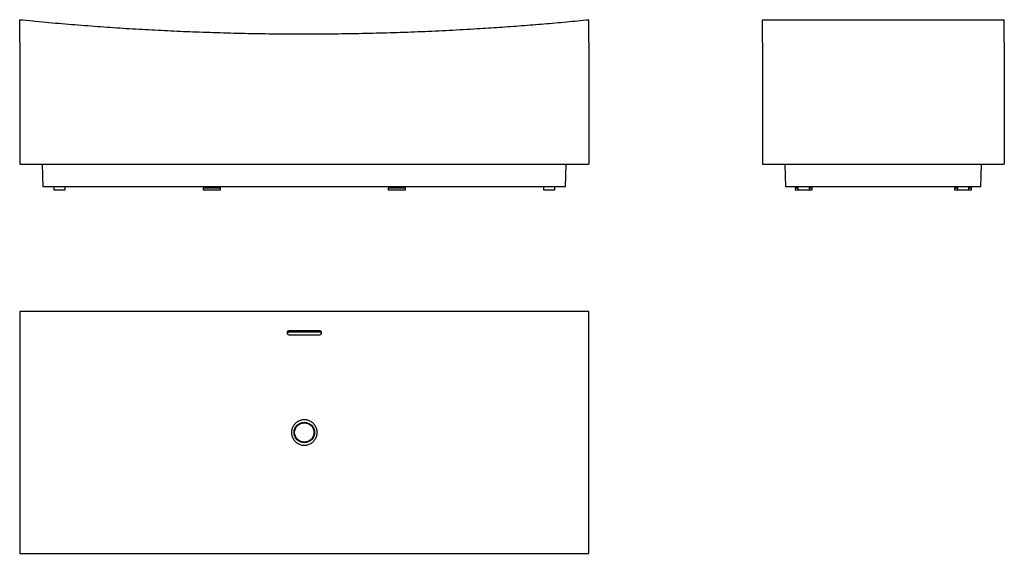
# Model space of a CAD drawing. Units: millimetres. Extents: x 136 to 3595, y 153 to 2030.
import ezdxf

# ---------------------------------------------------------------- set-up
doc = ezdxf.new("R2010")
doc.units = ezdxf.units.MM

msp = doc.modelspace()

# ---------------------------------------------------------------- linework, layer by layer
at = {"color": 7, "linetype": 'Continuous', "lineweight": 25}
for p, q in [((136, 1950.4), (136, 2030.4)), ((2136, 1950.4), (2136, 2030.4)), ((2745.4, 2030.4), (3595.4, 2030.4)), ((2745.4, 1950.4), (2745.4, 2030.4)), ((3595.4, 1950.4), (3595.4, 2030.4)), ((136, 1950.4), (136, 1522.4)), ((2136, 1950.4), (2136, 1522.4)), ((2745.4, 1950.4), (2745.4, 1522.4)), ((3595.4, 1950.4), (3595.4, 1522.4)), ((136, 1522.4), (2136, 1522.4)), ((218.8, 1442.4), (216, 1522.4)), ((2053.2, 1442.4), (2056, 1522.4)), ((2745.4, 1522.4), (3595.4, 1522.4)), ((2828.1, 1442.4), (2825.4, 1522.4)), ((3512.6, 1442.4), (3515.4, 1522.4)), ((2053.2, 1442.4), (218.8, 1442.4)), ((256, 1442.4), (256, 1432.4)), ((256, 1432.4), (276, 1432.4)), ((276, 1432.4), (296, 1432.4)), ((296, 1432.4), (296, 1442.4)), ((781, 1438.4), (781, 1432.4)), ((781, 1438.4), (811, 1438.4)), ((781, 1432.4), (811, 1432.4)), ((799, 1442.4), (799, 1438.4)), ((811, 1438.4), (841, 1438.4)), ((811, 1432.4), (841, 1432.4)), ((823, 1438.4), (823, 1442.4)), ((841, 1432.4), (841, 1438.4)), ((1431, 1438.4), (1431, 1432.4)), ((1431, 1438.4), (1461, 1438.4)), ((1431, 1432.4), (1461, 1432.4)), ((1449, 1442.4), (1449, 1438.4)), ((1461, 1438.4), (1491, 1438.4)), ((1461, 1432.4), (1491, 1432.4)), ((1473, 1438.4), (1473, 1442.4)), ((1491, 1432.4), (1491, 1438.4)), ((1976, 1442.4), (1976, 1432.4)), ((1976, 1432.4), (1996, 1432.4)), ((1996, 1432.4), (2016, 1432.4)), ((2016, 1432.4), (2016, 1442.4)), ((3512.6, 1442.4), (2828.1, 1442.4)), ((2860.4, 1438.4), (2860.4, 1432.4)), ((2860.4, 1438.4), (2870.4, 1438.4)), ((2860.4, 1432.4), (2870.4, 1432.4)), ((2870.4, 1442.4), (2870.4, 1432.4)), ((2870.4, 1432.4), (2910.4, 1432.4)), ((2910.4, 1432.4), (2910.4, 1442.4)), ((2910.4, 1438.4), (2920.4, 1438.4)), ((2910.4, 1432.4), (2920.4, 1432.4)), ((2920.4, 1432.4), (2920.4, 1438.4)), ((3420.4, 1438.4), (3420.4, 1432.4)), ((3420.4, 1438.4), (3430.4, 1438.4)), ((3420.4, 1432.4), (3430.4, 1432.4)), ((3430.4, 1442.4), (3430.4, 1432.4)), ((3430.4, 1432.4), (3470.4, 1432.4)), ((3470.4, 1432.4), (3470.4, 1442.4)), ((3470.4, 1438.4), (3480.4, 1438.4)), ((3470.4, 1432.4), (3480.4, 1432.4)), ((3480.4, 1432.4), (3480.4, 1438.4)), ((2136, 1003.4), (136, 1003.4)), ((136, 1003.4), (136, 153.4)), ((2136, 153.4), (2136, 1003.4)), ((1087, 934.7), (1091, 934.7)), ((1087, 934.7), (1087, 934.3)), ((1087.2, 937.6), (1184.7, 937.6)), ((1087.2, 936.7), (1184.7, 936.7)), ((1184.7, 934.3), (1087.2, 934.3)), ((1091, 934.7), (1091, 934.3)), ((1125, 935.5), (1147, 935.5)), ((1125, 935.5), (1125, 934.3)), ((1147, 935.5), (1147, 934.3)), ((1181, 934.7), (1185, 934.7)), ((1181, 934.3), (1181, 934.7)), ((1185, 934.7), (1185, 934.3)), ((1076, 929.3), (1076, 926.6)), ((1076.5, 932.8), (1076.5, 932)), ((1184.7, 931.6), (1087.2, 931.6)), ((1087.2, 921.7), (1184.7, 921.7)), ((1195.5, 932), (1195.5, 932.8)), ((1196, 926.6), (1196, 929.3))]:
    msp.add_line(p, q, dxfattribs=at)
at = {"color": 7, "linetype": 'Continuous', "lineweight": 25, "flags": 128}
for points in [[(1087.2, 934.3), (1085.2, 934.2), (1083.2, 933.9), (1081.3, 933.5), (1079.7, 933), (1078.3, 932.3), (1077.2, 931.5), (1076.4, 930.7), (1076, 929.8), (1076, 929.3)], [(1076.5, 932.9), (1076.5, 933.4), (1076.9, 934.2), (1077.6, 935), (1078.7, 935.8), (1080, 936.4), (1081.6, 936.9), (1083.4, 937.3), (1085.3, 937.6), (1087.2, 937.6)], [(1076.7, 931.1), (1076.5, 931.6), (1076.5, 932.5), (1076.9, 933.3), (1077.6, 934.1), (1078.7, 934.9), (1080, 935.5), (1081.6, 936), (1083.4, 936.4), (1085.3, 936.7), (1087.2, 936.7)], [(1184.7, 937.6), (1186.7, 937.6), (1188.6, 937.3), (1190.4, 936.9), (1192, 936.4), (1193.3, 935.8), (1194.4, 935), (1195.1, 934.2), (1195.5, 933.4), (1195.5, 932.9)], [(1184.7, 936.7), (1186.7, 936.7), (1188.6, 936.4), (1190.4, 936), (1192, 935.5), (1193.3, 934.9), (1194.4, 934.1), (1195.1, 933.3), (1195.5, 932.5), (1195.5, 931.6), (1195.3, 931.1)], [(1196, 929.3), (1196, 929.8), (1195.6, 930.7), (1194.8, 931.5), (1193.7, 932.3), (1192.3, 933), (1190.7, 933.5), (1188.8, 933.9), (1186.8, 934.2), (1184.7, 934.3)], [(1087.2, 931.6), (1085.2, 931.5), (1083.2, 931.2), (1081.3, 930.8), (1079.7, 930.3), (1078.3, 929.6), (1077.2, 928.8), (1076.4, 928), (1076, 927.1), (1076, 926.2), (1076.4, 925.3), (1077.2, 924.4), (1078.3, 923.7), (1079.7, 923), (1081.3, 922.4), (1083.2, 922), (1085.2, 921.8), (1087.2, 921.7)], [(1184.7, 921.7), (1186.8, 921.8), (1188.8, 922), (1190.7, 922.4), (1192.3, 923), (1193.7, 923.7), (1194.8, 924.4), (1195.6, 925.3), (1196, 926.2), (1196, 927.1), (1195.6, 928), (1194.8, 928.8), (1193.7, 929.6), (1192.3, 930.3), (1190.7, 930.8), (1188.8, 931.2), (1186.8, 931.5), (1184.7, 931.6)]]:
    msp.add_lwpolyline(points, dxfattribs=at)
at = {"color": 7, "linetype": 'Continuous', "lineweight": 25}
for radius in [36, 34]:
    msp.add_circle((1136, 578.4), radius, dxfattribs=at)
for points, knots in [([(136, 2030.4), (166.5, 2027.4), (227.3, 2021.5), (318.4, 2013.7), (409, 2006.7), (499.1, 2000.5), (588.7, 1995.2), (678, 1990.7), (770, 1986.9), (864.8, 1983.9), (962.4, 1981.7), (1059.8, 1980.5), (1157.2, 1980.3), (1254.6, 1980.9), (1352.1, 1982.6), (1449.7, 1985.1), (1547.5, 1988.7), (1645.6, 1993.2), (1737, 1998.3), (1821.7, 2003.8), (1899.8, 2009.4), (1978.2, 2015.7), (2057, 2022.7), (2109.6, 2027.8), (2136, 2030.4)], [0, 0, 0, 0, 0.045886, 0.09149, 0.136873, 0.181942, 0.22675, 0.27138, 0.315811, 0.364678, 0.413354, 0.461964, 0.510574, 0.559184, 0.607796, 0.656581, 0.705451, 0.754384, 0.803619, 0.842518, 0.88156, 0.920843, 0.96034, 1, 1, 1, 1]), ([(2136, 1003.4), (2105.5, 1003.4), (2044.6, 1003.4), (1953.5, 1003.4), (1863, 1003.4), (1772.9, 1003.4), (1683.2, 1003.4), (1593.8, 1003.4), (1501.8, 1003.4), (1407.1, 1003.4), (1309.5, 1003.4), (1212.2, 1003.4), (1114.8, 1003.4), (1017.5, 1003.4), (920, 1003.4), (822.4, 1003.4), (724.6, 1003.4), (626.5, 1003.4), (535.1, 1003.4), (450.3, 1003.4), (372.3, 1003.4), (293.8, 1003.4), (215, 1003.4), (162.4, 1003.4), (136, 1003.4)], [0, 0, 0, 0, 0.045932, 0.091565, 0.136894, 0.18196, 0.226797, 0.271442, 0.315927, 0.364714, 0.413389, 0.461993, 0.510565, 0.559146, 0.607776, 0.656495, 0.705345, 0.754366, 0.803605, 0.842474, 0.881527, 0.92079, 0.960287, 1, 1, 1, 1]), ([(1136, 533.4), (1134, 533.5), (1130.1, 533.6), (1124.3, 534.8), (1118.7, 536.7), (1113.4, 539.3), (1108.5, 542.6), (1104.1, 546.5), (1100.2, 551), (1096.9, 555.9), (1094.3, 561.2), (1092.4, 566.8), (1091.3, 572.6), (1090.9, 578.5), (1091.3, 584.3), (1092.4, 590.1), (1094.3, 595.7), (1096.9, 601), (1100.2, 605.9), (1104.1, 610.4), (1108.5, 614.2), (1113.5, 617.5), (1118.8, 620.1), (1124.3, 622), (1130.1, 623.2), (1136, 623.6), (1141.9, 623.2), (1147.7, 622), (1153.3, 620.1), (1158.6, 617.5), (1163.5, 614.2), (1167.9, 610.3), (1171.8, 605.9), (1175.1, 601), (1177.7, 595.7), (1179.6, 590.1), (1180.7, 584.3), (1181.1, 578.4), (1180.7, 572.5), (1179.6, 566.7), (1177.7, 561.1), (1175.1, 555.9), (1171.8, 550.9), (1167.9, 546.5), (1163.5, 542.6), (1158.6, 539.3), (1153.3, 536.7), (1147.7, 534.8), (1141.9, 533.6), (1138, 533.5), (1136, 533.4)], [0, 0, 0, 0, 0.02083, 0.04166, 0.06249, 0.08332, 0.10415, 0.124981, 0.145821, 0.166732, 0.187627, 0.208456, 0.229287, 0.250117, 0.270947, 0.291777, 0.312607, 0.333437, 0.354268, 0.375098, 0.395928, 0.416758, 0.437588, 0.458418, 0.479248, 0.500078, 0.520908, 0.541738, 0.562568, 0.583398, 0.604229, 0.625058, 0.645889, 0.666719, 0.687549, 0.708379, 0.729209, 0.750039, 0.770869, 0.791699, 0.812529, 0.833359, 0.854189, 0.875019, 0.895849, 0.91668, 0.93751, 0.95834, 0.97917, 1, 1, 1, 1]), ([(136, 153.4), (166.5, 153.4), (227.3, 153.4), (318.4, 153.4), (409, 153.4), (499.1, 153.4), (588.7, 153.4), (678, 153.4), (770, 153.4), (864.8, 153.4), (962.4, 153.4), (1059.8, 153.4), (1157.2, 153.4), (1254.6, 153.4), (1352.1, 153.4), (1449.7, 153.4), (1547.5, 153.4), (1645.6, 153.4), (1737, 153.4), (1821.7, 153.4), (1899.8, 153.4), (1978.2, 153.4), (2057, 153.4), (2109.6, 153.4), (2136, 153.4)], [0, 0, 0, 0, 0.045886, 0.09149, 0.136873, 0.181942, 0.22675, 0.27138, 0.315811, 0.364678, 0.413354, 0.461964, 0.510574, 0.559184, 0.607796, 0.656581, 0.705451, 0.754384, 0.803619, 0.842518, 0.88156, 0.920843, 0.96034, 1, 1, 1, 1])]:
    msp.add_open_spline(points, degree=3, knots=knots, dxfattribs=at)

doc.saveas('drawing.dxf')
